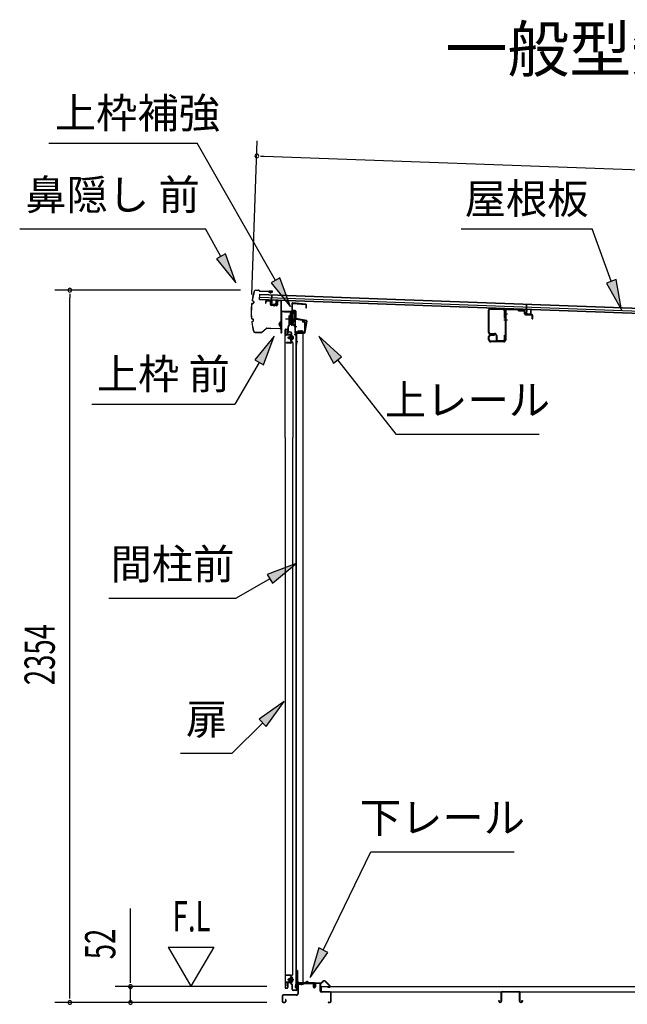
# Model space of a CAD drawing. Extents: x 543 to 20478, y 167 to 14052.
# Drawn here: x 10447 to 12455, y 2709 to 5964 of the extents above; entities that cross this region are included whole.
import ezdxf
from ezdxf.enums import TextEntityAlignment as Align

# ---------------------------------------------------------------- set-up
doc = ezdxf.new("R2010")
doc.units = 0
doc.header["$LTSCALE"] = 50
doc.header["$MEASUREMENT"] = 0
doc.linetypes.add('1PL-M', pattern=[15, 12, -1, 1, -1])
for name, color, linetype in [('HIKIDASHI', 6, 'CONTINUOUS'), ('M1', 4, 'CONTINUOUS'), ('SUNPOU', 4, 'CONTINUOUS'), ('もや', 2, 'CONTINUOUS'), ('ボルト', 1, 'CONTINUOUS'), ('上レール', 3, 'CONTINUOUS'), ('上枠前', 2, 'CONTINUOUS'), ('上枠補強', 2, 'CONTINUOUS'), ('下レール', 2, 'CONTINUOUS'), ('下枠前', 2, 'CONTINUOUS'), ('屋根35', 3, 'CONTINUOUS'), ('屋根桟', 5, 'CONTINUOUS'), ('床押さえ', 1, 'CONTINUOUS'), ('床板', 7, 'CONTINUOUS'), ('床補強', 3, 'CONTINUOUS'), ('扉後', 3, 'CONTINUOUS'), ('扉戸車プレート', 6, 'CONTINUOUS'), ('扉戸車補強', 2, 'CONTINUOUS'), ('扉支持材', 4, 'CONTINUOUS'), ('間柱', 4, 'CONTINUOUS'), ('間柱取付金具', 3, 'CONTINUOUS'), ('鼻隠し前', 2, 'CONTINUOUS')]:
    doc.layers.add(name, color=color, linetype=linetype)
doc.styles.add('00', font='ROMANS', dxfattribs={"width": 0.666667, "bigfont": 'BIGFONT'})
doc.styles.add('01', font='ROMANS', dxfattribs={"height": 3, "bigfont": 'BIGFONT'})

msp = doc.modelspace()

# ---------------------------------------------------------------- linework, layer by layer
at = {"layer": 'HIKIDASHI'}
for p, q in [((10543.3, 5555), (11034.2, 5555)), ((11292.2, 5101.6), (11034.2, 5555)), ((10447.4, 5271.9), (11060.7, 5271.9)), ((11112.4, 5181.1), (11060.7, 5271.9)), ((11905.5, 5271.9), (12338.8, 5271.9)), ((12401.8, 5098.9), (12338.8, 5271.9)), ((11126.9, 5189.3), (11097.9, 5172.9)), ((11161.9, 5094.2), (11126.9, 5189.3)), ((11097.9, 5172.9), (11161.9, 5094.2)), ((11306.7, 5109.9), (11277.7, 5093.4)), ((11341.7, 5014.7), (11306.7, 5109.9)), ((11277.7, 5093.4), (11341.7, 5014.7)), ((12417.5, 5104.6), (12386.1, 5093.2)), ((12386.1, 5093.2), (12436, 5005)), ((12436, 5005), (12417.5, 5104.6)), ((11288.4, 4917.4), (11224, 4839.1)), ((11252.9, 4822.5), (11288.4, 4917.4)), ((11510.4, 4849.1), (11435.4, 4917.4)), ((11435.4, 4917.4), (11484.2, 4828.5)), ((11238.4, 4830.8), (11158.5, 4692.4)), ((11224, 4839.1), (11252.9, 4822.5)), ((11484.2, 4828.5), (11510.4, 4849.1)), ((11497.3, 4838.8), (11690.1, 4593.9)), ((10685.2, 4692.4), (11158.5, 4692.4)), ((11690.1, 4593.9), (12163.4, 4593.9)), ((11360.5, 4165.7), (11265.5, 4130.1)), ((11282.2, 4101.3), (11360.5, 4165.7)), ((11273.9, 4115.7), (11162.1, 4051.2)), ((11265.5, 4130.1), (11282.2, 4101.3)), ((10742.1, 4051.2), (11162.1, 4051.2)), ((11321, 3710.3), (11238.5, 3651.3)), ((11262, 3627.8), (11321, 3710.3)), ((11238.5, 3651.3), (11262, 3627.8)), ((11250.3, 3639.6), (11149.4, 3538.7)), ((10978.3, 3538.7), (11149.4, 3538.7)), ((11450.3, 2888), (11607.3, 3213.1)), ((11607.3, 3213.1), (12080.7, 3213.1)), ((11435.3, 2895.3), (11406.8, 2798)), ((11406.8, 2798), (11465.3, 2880.8)), ((11465.3, 2880.8), (11435.3, 2895.3))]:
    msp.add_line(p, q, dxfattribs=at)
for points in [[(11097.9, 5172.9), (11126.9, 5189.3), (11161.9, 5094.2)], [(11277.7, 5093.4), (11306.7, 5109.9), (11341.7, 5014.7)], [(12386.1, 5093.2), (12417.5, 5104.6), (12436, 5005)], [(11252.9, 4822.5), (11224, 4839.1), (11288.4, 4917.4)], [(11510.4, 4849.1), (11484.2, 4828.5), (11435.4, 4917.4)], [(11282.2, 4101.3), (11265.5, 4130.1), (11360.5, 4165.7)], [(11262, 3627.8), (11238.5, 3651.3), (11321, 3710.3)], [(11435.3, 2895.3), (11465.3, 2880.8), (11406.8, 2798)]]:
    msp.add_solid(points, dxfattribs=at)
at = {"layer": 'SUNPOU'}
for p, q in [((11214, 5055.3), (11232.5, 5563.2)), ((11243.2, 5512.8), (11255.6, 5512.3)), ((11255.6, 5512.3), (14311, 5401)), ((11177.2, 5069.5), (10563.3, 5069.5)), ((10613.3, 5057), (10613.3, 5044.5)), ((10613.3, 2740.3), (10613.3, 5044.5)), ((10813.3, 2792.5), (10813.3, 3025.5)), ((10938.3, 2898.4), (11013.3, 2768.5)), ((10938.3, 2898.4), (11088.3, 2898.4)), ((11088.3, 2898.4), (11013.3, 2768.5)), ((11264.3, 2767.5), (10763.3, 2767.5)), ((10813.3, 2780), (10813.3, 2792.5)), ((10813.3, 2715.3), (10813.3, 2767.5)), ((10613.3, 2727.8), (10613.3, 2740.3)), ((11264.3, 2715.3), (10563.3, 2715.3)), ((11264.3, 2715.3), (10763.3, 2715.3))]:
    msp.add_line(p, q, dxfattribs=at)
for centre, start, end in [((11230.7, 5513.2), 357.9134, 177.9134), ((11230.7, 5513.2), 177.9134, 357.9134), ((10613.3, 5069.5), 90, 270), ((10613.3, 5069.5), 270, 90), ((10813.3, 2767.5), 90, 270), ((10813.3, 2767.5), 270, 90), ((10613.3, 2715.3), 90, 270), ((10613.3, 2715.3), 270, 90), ((10813.3, 2715.3), 90, 270), ((10813.3, 2715.3), 270, 90)]:
    msp.add_arc(centre, 6.25, start, end, dxfattribs=at)
at = {"layer": 'もや'}
for p, q in [((11995.5, 5001.8), (11995.5, 4931)), ((11997.8, 5001.8), (11997.8, 4931)), ((12003, 5006.8), (12044.4, 5005.3)), ((12003.1, 5009.1), (12044.5, 5007.6)), ((12049.2, 4977.4), (12049.2, 5000.3)), ((12051.5, 5001), (12051.5, 4905.6)), ((12051.5, 4977.4), (12051.5, 5000.3)), ((12053.8, 5001), (12053.8, 4905.6)), ((12059, 5006), (12091.7, 5004.8)), ((12059.1, 5008.3), (12091.7, 5007.1)), ((12094.1, 5002.7), (12092.3, 5004.5)), ((12095.8, 5004.4), (12094, 5006.2)), ((12096.3, 5001.8), (12114.3, 5001.1)), ((12096.4, 5004.1), (12114.4, 5003.4)), ((12115.2, 4991.2), (12115.2, 5000.1)), ((12117.5, 4991.2), (12117.5, 5000.1)), ((12118.4, 4987.9), (12139.3, 4987.1)), ((12118.5, 4990.2), (12139.4, 4989.4)), ((12140.2, 4974.3), (12140.2, 4986.1)), ((12142.5, 4974.3), (12142.5, 4986.1)), ((12049.2, 4977.4), (12051.5, 4977.4)), ((12140.2, 4974.3), (12142.5, 4974.3)), ((11996.5, 4905.6), (11996.5, 4916)), ((11998.8, 4905.6), (11998.8, 4916)), ((12002.1, 4926.7), (12016.5, 4926.7)), ((12002.1, 4924.4), (12016.5, 4924.4)), ((12003.8, 4923.3), (12016.5, 4923.3)), ((12003.8, 4921), (12016.5, 4921)), ((12016.5, 4921), (12016.5, 4923.3)), ((12021.5, 4919.4), (12021.5, 4907.5)), ((12023.8, 4919.4), (12023.8, 4907.5)), ((12049.2, 4907.5), (12049.2, 4920.9)), ((12049.2, 4920.9), (12051.5, 4920.9)), ((12051.5, 4907.5), (12051.5, 4920.9)), ((12046.5, 4900.6), (12003.8, 4900.6)), ((12046.5, 4898.3), (12003.8, 4898.3)), ((12028.1, 4903.2), (12044.9, 4903.2)), ((12028.1, 4900.9), (12044.9, 4900.9))]:
    msp.add_line(p, q, dxfattribs=at)
at = {"layer": 'もや', "color": 6}
for p, q in [((12046.5, 4991.3), (12058.8, 4991.3)), ((12046.5, 4971.3), (12058.8, 4971.3))]:
    msp.add_line(p, q, dxfattribs=at)
at = {"layer": 'もや'}
for centre, radius, start, end in [((12002.8, 5001.8), 7.3, 87.9, 180), ((12002.8, 5001.8), 5, 87.9, 180), ((12044.2, 5000.3), 5, 0, 87.9), ((12044.2, 5000.3), 7.3, 0, 87.9), ((12058.8, 5001), 7.3, 87.9, 180), ((12058.8, 5001), 5, 87.9, 180), ((12091.6, 5003.8), 3.3, 45, 87.9), ((12091.6, 5003.8), 1, 45, 87.9), ((12096.5, 5005.1), 3.3, 225, 267.9), ((12096.5, 5005.1), 1, 225, 267.9), ((12114.2, 5000.1), 1, 0, 87.9), ((12114.2, 5000.1), 3.3, 0, 87.9), ((12118.5, 4991.2), 3.3, 180, 267.9), ((12118.5, 4991.2), 1, 180, 267.9), ((12139.2, 4986.1), 1, 0, 87.9), ((12139.2, 4986.1), 3.3, 0, 87.9), ((12002.1, 4931), 6.6, 180, 270), ((12003.8, 4916), 7.3, 90, 180), ((12002.1, 4931), 4.3, 180, 270), ((12003.8, 4916), 5, 90, 180), ((12016.5, 4919.4), 7.3, 0, 90), ((12016.5, 4919.4), 5, 0, 90), ((12003.8, 4905.6), 7.3, 180, 270), ((12003.8, 4905.6), 5, 180, 270), ((12028.1, 4907.5), 6.6, 180, 270), ((12028.1, 4907.5), 4.3, 180, 270), ((12044.9, 4907.5), 4.3, 270, 0), ((12044.9, 4907.5), 6.6, 270, 0), ((12046.5, 4905.6), 5, 270, 0), ((12046.5, 4905.6), 7.3, 270, 0)]:
    msp.add_arc(centre, radius, start, end, dxfattribs=at)
at = {"layer": 'ボルト'}
for p, q in [((11336, 4915), (11336.6, 4915.6)), ((11336, 4910.2), (11336, 4915)), ((11336.6, 4915.6), (11339.4, 4915.6)), ((11336.6, 4909.6), (11336.6, 4915.6)), ((11346.5, 4915.5), (11348.9, 4915.5)), ((11346.6, 4918.9), (11346.6, 4906.4)), ((11346.6, 4918.4), (11348.9, 4918.4)), ((11348.9, 4918.4), (11349.8, 4918.4)), ((11348.9, 4915.5), (11349.8, 4915.5)), ((11350.6, 4916.9), (11350.6, 4908.3)), ((11336.6, 4909.6), (11336, 4910.2)), ((11339.4, 4909.6), (11336.6, 4909.6)), ((11346.5, 4909.8), (11348.9, 4909.8)), ((11348.9, 4906.9), (11346.6, 4906.9)), ((11348.9, 4909.8), (11349.8, 4909.8)), ((11349.8, 4906.9), (11348.9, 4906.9)), ((11336.6, 2793.6), (11336, 2793)), ((11336, 2793), (11336, 2788.2)), ((11336, 2788.2), (11336.6, 2787.6)), ((11339.4, 2793.6), (11336.6, 2793.6)), ((11336.6, 2793.6), (11336.6, 2787.6)), ((11336.6, 2787.6), (11339.4, 2787.6)), ((11346.1, 2793.5), (11348.5, 2793.5)), ((11346.1, 2787.8), (11348.5, 2787.8)), ((11346.2, 2784.9), (11346.2, 2796.4)), ((11346.2, 2784.9), (11346.2, 2796.4)), ((11348.5, 2796.4), (11346.2, 2796.4)), ((11346.2, 2784.9), (11348.5, 2784.9)), ((11349.4, 2796.4), (11348.5, 2796.4)), ((11348.5, 2793.5), (11349.4, 2793.5)), ((11348.5, 2787.8), (11349.4, 2787.8)), ((11348.5, 2784.9), (11349.4, 2784.9)), ((11350.2, 2786.3), (11350.2, 2794.9))]:
    msp.add_line(p, q, dxfattribs=at)
at = {"layer": 'ボルト', "color": 6}
for p, q in [((11336, 4915), (11339.4, 4915)), ((11336, 4910.2), (11339.4, 4910.2)), ((11336, 2793), (11339.4, 2793)), ((11336, 2788.2), (11339.4, 2788.2))]:
    msp.add_line(p, q, dxfattribs=at)
at = {"layer": 'ボルト', "color": 6, "linetype": '1PL-M'}
for p, q in [((11331.9, 4912.6), (11353.2, 4912.6)), ((11331.9, 2790.6), (11353.2, 2790.6))]:
    msp.add_line(p, q, dxfattribs=at)
at = {"layer": 'ボルト'}
for centre, radius, start, end in [((11348.8, 4916.9), 1.73, 359.9934, 56.3802), ((11348.8, 4916.9), 1.73, 303.6331, 359.9934), ((11344.8, 4912.6), 5.75, 330, 30), ((11348.8, 4908.3), 1.73, 0.0066, 56.3669), ((11348.8, 4908.3), 1.73, 303.6198, 0.0066), ((11348.4, 2794.9), 1.73, 359.9934, 56.3802), ((11348.4, 2794.9), 1.73, 303.6331, 359.9934), ((11344.4, 2790.6), 5.75, 330, 30), ((11348.4, 2786.3), 1.73, 0.0066, 56.3669), ((11348.4, 2786.3), 1.73, 303.6198, 0.0066)]:
    msp.add_arc(centre, radius, start, end, dxfattribs=at)
at = {"layer": '上レール'}
for p, q in [((11322.7, 4999.3), (11323.9, 4999.3)), ((11322.7, 4999.3), (11322.7, 4997.4)), ((11322.7, 4997.4), (11342.3, 4997.4)), ((11323.9, 4999.3), (11323.9, 4998.6)), ((11323.9, 4998.6), (11343.5, 4998.6)), ((11342.3, 4997.4), (11342.3, 4993.6)), ((11342.3, 4993.6), (11354.1, 4993.6)), ((11343.5, 4998.6), (11343.5, 4994.8)), ((11343.5, 4994.8), (11354.1, 4994.8)), ((11351.7, 4998.6), (11351.7, 4997.4)), ((11351.7, 4998.6), (11355.3, 4998.6)), ((11351.7, 4997.4), (11354.1, 4997.4)), ((11354.1, 4997.4), (11354.1, 4994.8)), ((11354.1, 4993.6), (11354.1, 4974.4)), ((11355.3, 4995.1), (11355.3, 4998.6)), ((11355.3, 4995.1), (11357.7, 4995.1)), ((11355.3, 4994.1), (11357.7, 4994.1)), ((11355.3, 4994.1), (11355.3, 4974.2)), ((11357.7, 4994.1), (11357.7, 4995.1)), ((11343.4, 4959), (11343.4, 4959)), ((11343.7, 4958.6), (11344.2, 4958.6)), ((11344.2, 4955.1), (11344.2, 4958.6)), ((11344.2, 4955.1), (11344.2, 4958.6)), ((11344.2, 4955.1), (11354.7, 4955.1)), ((11345.4, 4958.6), (11345.9, 4958.6)), ((11345.4, 4956.3), (11345.4, 4958.6)), ((11345.4, 4956.3), (11349.3, 4956.3)), ((11346.3, 4959), (11346.3, 4959)), ((11349.3, 4956.3), (11354.1, 4974.4)), ((11350.5, 4956.1), (11355.3, 4974.2)), ((11350.5, 4956.1), (11355.1, 4956.1)), ((11350.5, 4956.1), (11355.7, 4956.1)), ((11354.7, 4951.1), (11354.7, 4955.1)), ((11357.7, 4951.1), (11354.7, 4951.1)), ((11355.7, 4956.1), (11355.7, 4952.1)), ((11355.7, 4952.1), (11357.7, 4952.1)), ((11357.7, 4952.1), (11357.7, 4951.1))]:
    msp.add_line(p, q, dxfattribs=at)
for centre, radius, start, end in [((11344.8, 4958.6), 1.5, 16.8836, 163.1164), ((11343.7, 4959), 0.34, 163.1164, 180), ((11343.7, 4959), 0.34, 180, 270), ((11345.9, 4959), 0.34, 270, 0), ((11345.9, 4959), 0.34, 0, 16.8836)]:
    msp.add_arc(centre, radius, start, end, dxfattribs=at)
at = {"layer": '上枠前'}
for p, q in [((11259.7, 5031), (11259.7, 5026.1)), ((11259.7, 5026.1), (11260.7, 5026.1)), ((11260.7, 5031), (11260.7, 5026.1)), ((11273.9, 5033.3), (11262.9, 5034)), ((11273.9, 5032.3), (11262.9, 5033)), ((11275.7, 5022), (11275.7, 5030.3)), ((11276.7, 5022), (11276.7, 5030.3)), ((11295.6, 5018.9), (11278.6, 5020)), ((11295.6, 5017.9), (11278.6, 5019)), ((11297.7, 5033.8), (11297.7, 5021.2)), ((11297.7, 5033.6), (11297.7, 5020.9)), ((11298.7, 5033.8), (11298.7, 5021.2)), ((11298.7, 5033.6), (11298.7, 5020.9)), ((11300.9, 5036.6), (11309.9, 5036.1)), ((11300.9, 5035.6), (11309.9, 5035.1)), ((11311.7, 4936.7), (11311.7, 5033.2)), ((11311.7, 4936.7), (11311.7, 5033.1)), ((11312.7, 4930.3), (11312.7, 5033.2)), ((11312.7, 4930.3), (11312.7, 5033.1)), ((11313.7, 4930.3), (11313.7, 4997.3)), ((11316.7, 5000.3), (11355.7, 5000.3)), ((11316.7, 4999.3), (11355.7, 4999.3)), ((11357.7, 4929.7), (11357.7, 4997.3)), ((11358.7, 4923.3), (11358.7, 4997.3)), ((11381.2, 4966.3), (11387.7, 4966.3)), ((11381.2, 4965.3), (11387.7, 4965.3)), ((11389.7, 4935.3), (11389.7, 4963.3)), ((11390.7, 4934.5), (11390.7, 4963.3)), ((11311.6, 4936), (11309.9, 4931)), ((11312.6, 4935.7), (11310.8, 4930.7)), ((11357.6, 4929), (11355.9, 4924)), ((11358.6, 4928.7), (11356.8, 4923.7)), ((11359.7, 4923.3), (11359.7, 4929.3)), ((11361.7, 4932.3), (11386.7, 4932.3)), ((11361.7, 4931.3), (11386.7, 4931.3))]:
    msp.add_line(p, q, dxfattribs=at)
at = {"layer": '上枠前', "color": 6}
msp.add_line((11362.5, 4948.8), (11354.5, 4948.8), dxfattribs=at)
at = {"layer": '上枠前'}
for centre, radius, start, end in [((11262.7, 5031), 3, 86.5, 180), ((11262.7, 5031), 2, 86.5, 180), ((11273.7, 5030.3), 3, 0, 86.5), ((11273.7, 5030.3), 2, 0, 86.5), ((11278.7, 5022), 3, 180, 266.5), ((11278.7, 5022), 2, 180, 266.5), ((11295.7, 5020.9), 2, 266.5, 0), ((11295.7, 5020.9), 3, 266.5, 0), ((11300.7, 5033.6), 3, 86.5, 180), ((11300.7, 5033.6), 2, 86.5, 180), ((11309.7, 5033.1), 3, 0, 86.5), ((11309.7, 5033.1), 2, 0, 86.5), ((11315.7, 4997.3), 3, 90, 180), ((11315.7, 4997.3), 2, 90, 180), ((11355.7, 4997.3), 3, 0, 90), ((11355.7, 4997.3), 2, 0, 90), ((11381.2, 4965.8), 0.5, 90, 270), ((11387.7, 4963.3), 3, 0, 90), ((11387.7, 4963.3), 2, 0, 90), ((11311.7, 4930.3), 2, 160.5288, 0), ((11311.7, 4930.3), 1, 160.5288, 0), ((11309.7, 4936.7), 2, 340.5288, 0), ((11309.7, 4936.7), 3, 340.5288, 0), ((11357.7, 4923.3), 2, 160.5288, 0), ((11357.7, 4923.3), 1, 160.5288, 0), ((11355.7, 4929.7), 2, 340.5288, 0), ((11355.7, 4929.7), 3, 340.5288, 0), ((11361.7, 4929.3), 3, 90, 180), ((11361.7, 4929.3), 2, 90, 180), ((11386.7, 4935.3), 3, 270, 0), ((11386.7, 4935.3), 4, 270, 0)]:
    msp.add_arc(centre, radius, start, end, dxfattribs=at)
at = {"layer": '上枠補強', "flags": 128}
msp.add_lwpolyline([(11387.9, 4929.4), (11360.1, 4929.4), (11360.1, 4927.8), (11387.9, 4927.8, 0.36397), (11390.4, 4930), (11396.9, 4966.6, 0.414214), (11394.8, 4969.6), (11361.2, 4975.5, -0.36397), (11360.3, 4976.5), (11360.3, 4999.3, 0.414214), (11357.7, 5001.9), (11349.3, 5001.9, -0.414214), (11348.3, 5002.9), (11348.3, 5025, -0.442617), (11349.4, 5026), (11392.2, 5021.8, -0.386369), (11393.1, 5020.9), (11393.1, 5011.7), (11394.7, 5011.7), (11394.7, 5020.9, 0.386369), (11392.4, 5023.4), (11349.6, 5027.6, 0.442617), (11346.7, 5025), (11346.7, 5002.9, 0.414214), (11349.3, 5000.3), (11357.7, 5000.3, -0.414214), (11358.7, 4999.3), (11358.7, 4976.5, 0.36397), (11360.9, 4974), (11394.5, 4968, -0.414214), (11395.3, 4966.9), (11388.9, 4930.3, -0.36397)], format="xyb", close=True, dxfattribs=at)
at = {"layer": '下レール'}
for p, q in [((11358.5, 2765.1), (11360, 2777.3)), ((11359.3, 2765), (11360.8, 2777.2)), ((11360.7, 2776.8), (11360.7, 2764.9)), ((11361.5, 2776.8), (11361.5, 2764.9)), ((11391.4, 2780.4), (11363.5, 2780.4)), ((11420, 2779.6), (11363.5, 2779.6)), ((11415, 2778.8), (11363.5, 2778.8)), ((11395, 2783.6), (11392.1, 2780.7)), ((11395.6, 2783.1), (11392.7, 2780.2)), ((11401, 2780.2), (11397.9, 2783.2)), ((11401.5, 2780.7), (11398.5, 2783.8)), ((11420, 2780.4), (11402.2, 2780.4)), ((11415, 2778.8), (11415, 2779.6)), ((11415.2, 2778.8), (11416.3, 2778.8)), ((11421, 2773.6), (11421, 2778.6)), ((11421.4, 2772.7), (11422.4, 2771.7)), ((11421.8, 2773.6), (11421.8, 2778.6)), ((11422, 2773.3), (11423, 2772.3)), ((11422.5, 2771.4), (11422.5, 2767.4)), ((11423.3, 2767.4), (11422.5, 2767.4)), ((11423.3, 2771.4), (11423.3, 2767.4))]:
    msp.add_line(p, q, dxfattribs=at)
for centre, radius, start, end in [((11363.5, 2776.8), 3.6, 90, 173.3576), ((11363.5, 2776.8), 2.8, 90, 180), ((11363.5, 2776.8), 2, 90, 180), ((11391.4, 2781.4), 1, 270, 315), ((11391.4, 2781.4), 1.8, 270, 315), ((11396.8, 2782), 2.4, 43.9009, 138.0881), ((11396.8, 2782), 1.6, 43.6539, 138.7823), ((11402.2, 2781.4), 1.8, 225, 270), ((11402.2, 2781.4), 1, 225, 270), ((11420, 2778.6), 1.8, 0, 90), ((11420, 2778.6), 1, 0, 90), ((11422.3, 2773.6), 1.3, 180, 225), ((11422.3, 2773.6), 0.5, 180, 225), ((11422, 2771.4), 0.5, 0, 45), ((11422, 2771.4), 1.3, 0, 45), ((11360, 2764.9), 1.5, 173.3576, 270), ((11360, 2764.9), 0.7, 173.3576, 270), ((11360, 2764.9), 1.5, 270, 0), ((11360, 2764.9), 0.7, 270, 0)]:
    msp.add_arc(centre, radius, start, end, dxfattribs=at)
at = {"layer": '下枠前'}
for p, q in [((11366.3, 2775.6), (11366.3, 2745.3)), ((11367.5, 2775.6), (11367.5, 2745.3)), ((11369.5, 2778.8), (11415, 2778.8)), ((11369.5, 2777.6), (11416.1, 2777.6)), ((11415, 2778.8), (11416.1, 2778.8)), ((11417.1, 2776.6), (11417.1, 2766.8)), ((11418.3, 2776.6), (11418.3, 2766.8)), ((11423.3, 2777.1), (11423.3, 2768.8)), ((11423.3, 2771.9), (11423.3, 2766.8)), ((11424.5, 2777.1), (11424.5, 2766.8)), ((11439.6, 2779.3), (11425.5, 2779.3)), ((11437.8, 2778.1), (11425.5, 2778.1)), ((11439.6, 2778.1), (11427, 2778.1)), ((11440.6, 2752.3), (11440.6, 2777.1)), ((11441.8, 2752.3), (11441.8, 2777.1)), ((11314.3, 2737.1), (11314.3, 2718.5)), ((11315.5, 2737.1), (11315.5, 2718.5)), ((11361.3, 2740.3), (11317.5, 2740.3)), ((11361.3, 2739.1), (11317.5, 2739.1)), ((11359.7, 2740.3), (11351, 2740.3)), ((11473.6, 2750.3), (11443.8, 2750.3)), ((11473.6, 2749.1), (11443.8, 2749.1)), ((11475.6, 2718.5), (11475.6, 2747.1)), ((11476.8, 2718.5), (11476.8, 2747.1)), ((11476.8, 2718.5), (11476.8, 2747.1)), ((11317.5, 2716.5), (11323.1, 2716.5)), ((11317.5, 2716.5), (11323.1, 2716.5)), ((11317.5, 2715.3), (11323.1, 2715.3)), ((11317.5, 2715.3), (11323.1, 2715.3)), ((11325.1, 2724.2), (11325.1, 2718.5)), ((11326.3, 2724.2), (11326.3, 2718.5)), ((11467.4, 2716.5), (11473.6, 2716.5)), ((11467.4, 2715.3), (11473.6, 2715.3))]:
    msp.add_line(p, q, dxfattribs=at)
for centre, radius, start, end in [((11369.5, 2775.6), 3.2, 90.0008, 180), ((11369.5, 2775.6), 2, 90, 180), ((11416.1, 2776.6), 2.2, 0, 90), ((11416.1, 2776.6), 1, 0, 90), ((11420.8, 2766.8), 3.7, 180, 270), ((11420.8, 2766.8), 2.5, 180, 270), ((11420.8, 2766.8), 2.5, 270, 0), ((11420.8, 2766.8), 3.7, 270, 0), ((11425.5, 2777.1), 2.2, 90, 180), ((11425.5, 2777.1), 1, 90, 180), ((11439.6, 2777.1), 2.2, 0, 90), ((11439.6, 2777.1), 1, 0, 90), ((11317.5, 2737.1), 3.2, 90, 180), ((11317.5, 2737.1), 2, 90, 180), ((11361.3, 2745.3), 5, 270, 0), ((11361.3, 2745.3), 6.2, 270, 0), ((11443.8, 2752.3), 3.2, 180, 270), ((11443.8, 2752.3), 2, 180, 270), ((11473.6, 2747.1), 3.2, 0, 90), ((11473.6, 2747.1), 2, 0, 90), ((11317.5, 2718.5), 3.2, 180, 270), ((11317.5, 2718.5), 3.2, 180, 270), ((11317.5, 2718.5), 2, 180, 270), ((11317.5, 2718.5), 2, 180, 270), ((11323.1, 2718.5), 3.2, 270, 0), ((11323.1, 2718.5), 2, 270, 0), ((11325.7, 2724.2), 0.6, 90, 180), ((11325.7, 2724.2), 0.6, 0, 90), ((11467.4, 2715.9), 0.6, 90, 180), ((11467.4, 2715.9), 0.6, 180, 270), ((11473.6, 2718.5), 2, 270, 0), ((11473.6, 2718.5), 3.2, 270, 0)]:
    msp.add_arc(centre, radius, start, end, dxfattribs=at)
at = {"layer": '屋根35'}
for p, q in [((11239.7, 5038.4), (11240.3, 5056.4)), ((11239.7, 5038.4), (11240.3, 5056.4)), ((11240, 5046.4), (14261, 4936.3)), ((11240.3, 5056.4), (14286.3, 4945.4)), ((11240.3, 5054.9), (14261.3, 4944.8)), ((11239.7, 5039.9), (14260.7, 4929.8)), ((11239.7, 5038.4), (14285.7, 4927.4))]:
    msp.add_line(p, q, dxfattribs=at)
at = {"layer": '屋根桟', "color": 2}
for p, q in [((11279.7, 5036.7), (11280.3, 5053.4)), ((11280.3, 5053.4), (11281.3, 5053.4)), ((11280.6, 5034.9), (11281.3, 5053.4)), ((11259.6, 5036.7), (11259.7, 5037.7)), ((11259.6, 5036.7), (11278.6, 5036)), ((11259.7, 5037.7), (11278.7, 5037)), ((11262.6, 5036.6), (11264.3, 5035.4)), ((11263.2, 5037.5), (11264.9, 5036.2)), ((11267, 5034.5), (11271, 5034.3)), ((11267.1, 5035.5), (11271, 5035.3)), ((11275.1, 5037), (11273.3, 5035.9)), ((11275.6, 5036.2), (11273.8, 5035.1)), ((11279.6, 5034.9), (11279.1, 5021.9)), ((11280.6, 5034.9), (11280.1, 5021.9)), ((11281, 5019.9), (11293, 5019.4)), ((11281.1, 5020.9), (11293.1, 5020.4)), ((11283.4, 5020.8), (11283.4, 5022.6)), ((11283.4, 5022.6), (11290.8, 5022.3)), ((11284.6, 5020.7), (11284.6, 5022.5)), ((11287.2, 5025.4), (11286.9, 5015.9)), ((11289.6, 5020.6), (11289.6, 5022.4)), ((11290.8, 5020.5), (11290.8, 5022.3)), ((11294.1, 5021.4), (11294.6, 5034.4)), ((11294.6, 5034.4), (11295.6, 5034.4)), ((11295.1, 5021.4), (11295.6, 5034.4)), ((12121.6, 5006), (12122.2, 5022.7)), ((12122.2, 5022.7), (12123.2, 5022.7)), ((12122.5, 5004.2), (12123.2, 5022.7)), ((12101.6, 5007), (12120.6, 5006.3)), ((12101.6, 5006), (12101.6, 5007)), ((12101.6, 5006), (12120.6, 5005.3)), ((12104.5, 5006), (12106.2, 5004.7)), ((12105.1, 5006.8), (12106.8, 5005.6)), ((12109, 5004.8), (12113, 5004.7)), ((12109, 5003.8), (12112.9, 5003.7)), ((12117, 5006.3), (12115.2, 5005.3)), ((12117.5, 5005.5), (12115.7, 5004.4)), ((12121.5, 5004.3), (12121.1, 4991.3)), ((12122.5, 5004.2), (12122.1, 4991.2)), ((12123, 4990.2), (12135, 4989.8)), ((12123, 4989.2), (12135, 4988.8)), ((12125.3, 4990.1), (12125.4, 4991.9)), ((12125.4, 4991.9), (12132.8, 4991.6)), ((12126.5, 4990.1), (12126.6, 4991.9)), ((12131.5, 4989.9), (12131.6, 4991.7)), ((12132.7, 4989.8), (12132.8, 4991.6)), ((12136, 4990.7), (12136.5, 5003.7)), ((12136.5, 5003.7), (12137.5, 5003.7)), ((12137, 4990.7), (12137.5, 5003.7))]:
    msp.add_line(p, q, dxfattribs=at)
for centre, radius, start, end in [((11267.2, 5039.5), 5, 234.2233, 267.9134), ((11267.2, 5039.5), 4, 234.2233, 267.9134), ((11271.2, 5039.3), 4, 267.9134, 301.6035), ((11271.2, 5039.3), 5, 267.9134, 301.6035), ((11278.6, 5035), 1, 357.9134, 87.9134), ((11278.6, 5035), 2, 357.9134, 87.9134), ((11281.1, 5021.9), 2, 177.9134, 267.9134), ((11281.1, 5021.9), 1, 177.9134, 267.9134), ((11283.6, 5020.8), 1, 267.9134, 357.9134), ((11290.6, 5020.5), 1, 177.9134, 267.9134), ((11293.1, 5021.4), 2, 267.9134, 357.9134), ((11293.1, 5021.4), 1, 267.9134, 357.9134), ((12109.1, 5008.8), 5, 234.2233, 267.9134), ((12109.1, 5008.8), 4, 234.2233, 267.9134), ((12113.1, 5008.7), 5, 267.9134, 301.6035), ((12113.1, 5008.7), 4, 267.9134, 301.6035), ((12120.5, 5004.3), 2, 357.9134, 87.9134), ((12120.5, 5004.3), 1, 357.9134, 87.9134), ((12123.1, 4991.2), 2, 177.9134, 267.9134), ((12123.1, 4991.2), 1, 177.9134, 267.9134), ((12125.5, 4990.1), 1, 267.9134, 357.9134), ((12132.5, 4989.9), 1, 177.9134, 267.9134), ((12135, 4990.8), 2, 267.9134, 357.9134), ((12135, 4990.8), 1, 267.9134, 357.9134)]:
    msp.add_arc(centre, radius, start, end, dxfattribs=at)
at = {"layer": '床押さえ'}
for p, q in [((11421.8, 2774.1), (11421.8, 2777.3)), ((11421.8, 2774.1), (11422.6, 2774.1)), ((11422.4, 2774.1), (11422.6, 2774.1)), ((11422.6, 2774.1), (11422.6, 2777.3)), ((11424.6, 2780.1), (11443, 2780.1)), ((11424.6, 2779.3), (11443, 2779.3)), ((11444.4, 2780.7), (11449.1, 2785.4)), ((11445, 2780.2), (11449.7, 2784.9)), ((11456.8, 2784.9), (11472.3, 2769.3)), ((11457.3, 2785.4), (11472.9, 2769.9)), ((11470.9, 2765.9), (11465.7, 2765.9)), ((11465.7, 2765.9), (11465.7, 2765.1)), ((11470.9, 2765.1), (11465.7, 2765.1))]:
    msp.add_line(p, q, dxfattribs=at)
for centre, radius, start, end in [((11424.6, 2777.3), 2.8, 90, 180), ((11424.6, 2777.3), 2, 90, 180), ((11443, 2782.1), 2, 270, 315), ((11443, 2782.1), 2.8, 270, 315), ((11453.2, 2781.3), 5.8, 45, 135), ((11453.2, 2781.3), 5, 45, 135), ((11470.9, 2767.9), 2.8, 270, 45), ((11470.9, 2767.9), 2, 270, 45)]:
    msp.add_arc(centre, radius, start, end, dxfattribs=at)
at = {"layer": '床板'}
for p, q in [((11443.1, 2767.5), (14179.1, 2767.5)), ((11443.1, 2767.5), (11443.1, 2750.5)), ((11443.1, 2750.5), (14179.1, 2750.5))]:
    msp.add_line(p, q, dxfattribs=at)
at = {"layer": '床補強'}
for p, q in [((12038.3, 2719), (12038.3, 2747.8)), ((12039.5, 2736.5), (12038.3, 2736.5)), ((12039.5, 2747.8), (12039.5, 2719)), ((12042, 2751.5), (12096.6, 2751.5)), ((12096.6, 2750.3), (12042, 2750.3)), ((12099.1, 2719), (12099.1, 2747.8)), ((12100.3, 2736.5), (12099.1, 2736.5)), ((12100.3, 2747.8), (12100.3, 2719)), ((12030.5, 2719), (12030.5, 2721.3)), ((12030.5, 2721.3), (12031.7, 2721.3)), ((12031.7, 2721.3), (12031.7, 2719)), ((12034.2, 2716.5), (12035.8, 2716.5)), ((12035.8, 2715.3), (12034.2, 2715.3)), ((12102.8, 2716.5), (12104.4, 2716.5)), ((12104.4, 2715.3), (12102.8, 2715.3)), ((12106.9, 2719), (12106.9, 2721.3)), ((12106.9, 2721.3), (12108.1, 2721.3)), ((12108.1, 2721.3), (12108.1, 2719))]:
    msp.add_line(p, q, dxfattribs=at)
for centre, radius, start, end in [((12042, 2747.8), 3.7, 90, 180), ((12042, 2747.8), 2.5, 90, 180), ((12096.6, 2747.8), 3.7, 0, 90), ((12096.6, 2747.8), 2.5, 0, 90), ((12034.2, 2719), 3.7, 180, 270), ((12034.2, 2719), 2.5, 180, 270), ((12035.8, 2719), 2.5, 270, 0), ((12035.8, 2719), 3.7, 270, 0), ((12102.8, 2719), 3.7, 180, 270), ((12102.8, 2719), 2.5, 180, 270), ((12104.4, 2719), 2.5, 270, 0), ((12104.4, 2719), 3.7, 270, 0)]:
    msp.add_arc(centre, radius, start, end, dxfattribs=at)
at = {"layer": '扉後'}
for p, q in [((11324, 4582.4), (11324, 4939)), ((11324.6, 4582.4), (11324.6, 4939)), ((11325.6, 4940.6), (11331.4, 4940.6)), ((11325.6, 4940), (11331.4, 4940)), ((11332.4, 4923.6), (11332.4, 4939)), ((11333, 4923.6), (11333, 4939)), ((11343.4, 4922.6), (11334, 4922.6)), ((11343.4, 4922), (11334, 4922)), ((11343.4, 4920.6), (11344, 4920.6)), ((11343.4, 4902), (11343.4, 4920.6)), ((11344, 4902), (11344, 4920.6)), ((11344.4, 4914.6), (11344, 4914.6)), ((11344.4, 4903.2), (11344.4, 4921)), ((11345, 4903.2), (11345, 4921)), ((11349.1, 4895.7), (11343.8, 4900.9)), ((11349.5, 4896.1), (11344.2, 4901.3)), ((11344.4, 4903.2), (11345, 4903.2)), ((11349.4, 4895), (11349.4, 4582.4)), ((11350, 4895), (11350, 4582.4)), ((11324, 4582.4), (11324, 2764.2)), ((11324.6, 4582.4), (11324.6, 2764.2)), ((11349.4, 2808.3), (11349.4, 4582.4)), ((11350, 2808.3), (11350, 4582.4)), ((11343.4, 2801.2), (11343.4, 2782.6)), ((11349.1, 2807.6), (11343.8, 2802.4)), ((11344, 2801.2), (11344, 2782.6)), ((11349.5, 2807.2), (11344.2, 2801.9)), ((11344.4, 2800), (11345, 2800)), ((11344.4, 2800), (11344.4, 2782.2)), ((11345, 2800), (11345, 2782.2)), ((11332.4, 2779.6), (11332.4, 2764.2)), ((11333, 2779.6), (11333, 2764.2)), ((11343.4, 2781.2), (11334, 2781.2)), ((11343.4, 2780.6), (11334, 2780.6)), ((11343.4, 2782.6), (11344, 2782.6)), ((11344.4, 2788.6), (11344, 2788.6)), ((11325.6, 2763.2), (11331.4, 2763.2)), ((11325.6, 2762.6), (11331.4, 2762.6))]:
    msp.add_line(p, q, dxfattribs=at)
for centre, radius, start, end in [((11325.6, 4939), 1.6, 141.3178, 180), ((11325.6, 4939), 1.6, 90, 141.3178), ((11325.6, 4939), 1, 90, 180), ((11331.4, 4939), 1.6, 38.6822, 90), ((11331.4, 4939), 1, 0, 90), ((11334, 4923.6), 1.6, 180, 270), ((11331.4, 4939), 1.6, 0, 38.6822), ((11334, 4923.6), 1, 180, 270), ((11343.4, 4921), 1.6, 0, 90), ((11343.4, 4921), 1, 0, 90), ((11345, 4902), 1.6, 180, 225), ((11344.4, 4903.2), 0.6, 228.1897, 0), ((11345, 4902), 1, 180, 225), ((11348.4, 4895), 1, 0, 45), ((11348.4, 4895), 1.6, 0, 45), ((11345, 2801.2), 1.6, 135, 180), ((11345, 2801.2), 1, 135, 180), ((11344.4, 2800), 0.6, 360, 131.8103), ((11348.4, 2808.3), 1, 315, 0), ((11348.4, 2808.3), 1.6, 315, 0), ((11334, 2779.6), 1.6, 90, 180), ((11334, 2779.6), 1, 90, 180), ((11343.4, 2782.2), 1, 270, 0), ((11343.4, 2782.2), 1.6, 270, 0), ((11325.6, 2764.2), 1.6, 180, 218.6822), ((11325.6, 2764.2), 1.6, 218.6822, 270), ((11325.6, 2764.2), 1, 180, 270), ((11331.4, 2764.2), 1, 270, 0), ((11331.4, 2764.2), 1.6, 270, 321.3178), ((11331.4, 2764.2), 1.6, 321.3178, 0)]:
    msp.add_arc(centre, radius, start, end, dxfattribs=at)
at = {"layer": '扉戸車プレート'}
for p, q in [((11337.5, 4956.8), (11337.5, 4985.1)), ((11337.5, 4985.1), (11339.1, 4985.1)), ((11340.9, 4986.1), (11339.1, 4985.9)), ((11339.1, 4956.8), (11339.1, 4985.9)), ((11341.4, 4993.1), (11340.9, 4992.6)), ((11340.9, 4992.6), (11340.9, 4957.6)), ((11342.9, 4993.1), (11341.4, 4993.1)), ((11341.4, 4993.1), (11341.4, 4957.1)), ((11342.9, 4993.1), (11342.9, 4957.1)), ((11344.9, 4999.3), (11344.9, 4952.1)), ((11348.4, 4993.1), (11346.9, 4993.1)), ((11346.9, 4993.1), (11346.9, 4957.1)), ((11348.9, 4992.6), (11348.4, 4993.1)), ((11348.4, 4993.1), (11348.4, 4957.1)), ((11348.9, 4992.6), (11348.9, 4957.6)), ((11325.5, 4975.1), (11359.5, 4975.1)), ((11334.2, 4948.1), (11337.3, 4956.1)), ((11335.7, 4947.5), (11338.8, 4955.5)), ((11339.1, 4964.4), (11340.9, 4964.1)), ((11341.4, 4957.1), (11340.9, 4957.6)), ((11341.4, 4957.1), (11342.9, 4957.1)), ((11346.9, 4957.1), (11348.4, 4957.1)), ((11348.4, 4957.1), (11348.9, 4957.6)), ((11334, 4934.2), (11334, 4946.8)), ((11335.6, 4934.2), (11335.6, 4946.8)), ((11335.6, 4934.2), (11335.6, 4946.8)), ((11343.5, 4929.3), (11336.6, 4930.7)), ((11343.9, 4930.8), (11337, 4932.2)), ((11345, 4898.2), (11345, 4927.4)), ((11346.6, 4898.2), (11346.6, 4927.4)), ((11343, 4896.2), (11328.6, 4896.2)), ((11328.6, 4894.6), (11328.6, 4896.2)), ((11343, 4894.6), (11328.6, 4894.6))]:
    msp.add_line(p, q, dxfattribs=at)
for centre, radius, start, end in [((11344.9, 4992.1), 2, 180, 0), ((11337.6, 4946.8), 3.6, 158.7495, 180), ((11337.6, 4946.8), 2, 158.7495, 180), ((11335.5, 4956.8), 2, 338.7495, 0), ((11335.5, 4956.8), 3.6, 338.7495, 0), ((11344.9, 4958.1), 2, 0, 180), ((11337.6, 4934.2), 3.6, 180, 255.1065), ((11337.6, 4934.2), 2, 180, 255.1065), ((11343, 4927.4), 2, 0, 75.1065), ((11343, 4927.4), 3.6, 0, 75.1065), ((11343, 4898.2), 2, 270, 0), ((11343, 4898.2), 3.6, 270, 0)]:
    msp.add_arc(centre, radius, start, end, dxfattribs=at)
at = {"layer": '扉戸車補強'}
for p, q in [((11325.4, 4923.1), (11325.4, 4934.6)), ((11327, 4934.6), (11325.4, 4934.6)), ((11327, 4923.1), (11327, 4934.6)), ((11340.8, 4922.1), (11328, 4922.1)), ((11340.8, 4920.5), (11328, 4920.5)), ((11340.8, 4917.2), (11339.4, 4917.2)), ((11339.4, 4917.2), (11339.4, 4908)), ((11341.8, 4918.2), (11341.8, 4919.5)), ((11341.8, 4907), (11341.8, 4918.2)), ((11343.4, 4903.6), (11343.4, 4919.5)), ((11339.4, 4908), (11339.4, 4909.6)), ((11340.8, 4908), (11339.4, 4908)), ((11341.8, 4907), (11341.8, 4903.6)), ((11343.4, 4903.6), (11341.8, 4903.6)), ((11343.4, 2799.6), (11341.8, 2799.6)), ((11341.8, 2796.2), (11341.8, 2799.6)), ((11343.4, 2799.6), (11343.4, 2783.7)), ((11325.4, 2780.1), (11325.4, 2768.6)), ((11327, 2768.6), (11325.4, 2768.6)), ((11327, 2780.1), (11327, 2768.6)), ((11340.8, 2782.7), (11328, 2782.7)), ((11340.8, 2781.1), (11328, 2781.1)), ((11340.8, 2795.2), (11339.4, 2795.2)), ((11339.4, 2786), (11339.4, 2795.2)), ((11339.4, 2795.2), (11339.4, 2793.6)), ((11340.8, 2786), (11339.4, 2786)), ((11341.8, 2796.2), (11341.8, 2785)), ((11341.8, 2785), (11341.8, 2783.7))]:
    msp.add_line(p, q, dxfattribs=at)
for centre, radius, start, end in [((11328, 4923.1), 2.6, 180, 270), ((11328, 4923.1), 1, 180, 270), ((11340.8, 4919.5), 2.6, 0, 90), ((11340.8, 4919.5), 1, 0, 90), ((11340.8, 4918.2), 1, 270, 0), ((11340.8, 4907), 1, 0, 90), ((11328, 2780.1), 2.6, 90, 180), ((11328, 2780.1), 1, 90, 180), ((11340.8, 2796.2), 1, 270, 0), ((11340.8, 2785), 1, 0, 90), ((11340.8, 2783.7), 1, 270, 0), ((11340.8, 2783.7), 2.6, 270, 0)]:
    msp.add_arc(centre, radius, start, end, dxfattribs=at)
at = {"layer": '扉支持材'}
for p, q in [((11343, 2805.6), (11325.7, 2805.6)), ((11325.7, 2804.4), (11325.7, 2805.6)), ((11343, 2804.4), (11325.7, 2804.4)), ((11345, 2776), (11345, 2802.4)), ((11346.2, 2776), (11346.2, 2802.4)), ((11342.1, 2777.9), (11343, 2778.8)), ((11344.3, 2775.7), (11342.1, 2777.9)), ((11347.7, 2774.1), (11343, 2778.8)), ((11346.9, 2773.2), (11344.3, 2775.7)), ((11347.5, 2758.3), (11347.5, 2771.8)), ((11348.7, 2758.3), (11348.7, 2771.8)), ((11362.5, 2758.3), (11362.5, 2774.1)), ((11363.7, 2774.1), (11362.5, 2774.1)), ((11363.7, 2758.3), (11363.7, 2774.1)), ((11360.5, 2756.3), (11350.7, 2756.3)), ((11360.5, 2755.1), (11350.7, 2755.1)), ((11360.5, 2755.1), (11360, 2755.1))]:
    msp.add_line(p, q, dxfattribs=at)
for centre, radius, start, end in [((11343, 2802.4), 3.2, 0, 90), ((11343, 2802.4), 2, 0, 90), ((11347, 2776), 2, 180, 225), ((11347, 2776), 0.8, 180, 225), ((11345.5, 2771.8), 2, 0, 45), ((11345.5, 2771.8), 3.2, 0, 45), ((11350.7, 2758.3), 3.2, 180, 270), ((11350.7, 2758.3), 2, 180, 270), ((11360.5, 2758.3), 2, 270, 0), ((11360.5, 2758.3), 3.2, 270, 0)]:
    msp.add_arc(centre, radius, start, end, dxfattribs=at)
at = {"layer": '間柱'}
for p, q in [((11384, 4929.4), (11360, 4929.4)), ((11360, 4929.4), (11360, 2780.4)), ((11361, 4929.4), (11361, 2780.4)), ((11384, 2780.4), (11384, 4929.4)), ((11360, 2780.4), (11384, 2780.4))]:
    msp.add_line(p, q, dxfattribs=at)
at = {"layer": '間柱取付金具'}
for p, q in [((11361, 4889.6), (11361, 4925.3)), ((11363.3, 4889.6), (11363.3, 4925.3)), ((11364.3, 4928.6), (11364.5, 4928.6)), ((11364.3, 4926.3), (11364.5, 4926.3)), ((11365.5, 4929.6), (11365.5, 4931.3)), ((11367.8, 4929.6), (11367.8, 4931.3)), ((11368.8, 4934.6), (11382.5, 4934.6)), ((11368.8, 4932.3), (11382.5, 4932.3)), ((11382.5, 4932.3), (11382.5, 4934.6)), ((11363.3, 4889.6), (11361, 4889.6)), ((11363, 2820.3), (11363, 2784.6)), ((11365.3, 2820.3), (11363, 2820.3)), ((11365.3, 2820.3), (11365.3, 2784.6)), ((11366.3, 2783.6), (11366.5, 2783.6)), ((11366.3, 2781.3), (11366.5, 2781.3)), ((11367.5, 2780.3), (11367.5, 2778.6)), ((11369.8, 2780.3), (11369.8, 2778.6)), ((11370.8, 2777.6), (11384.5, 2777.6)), ((11370.8, 2775.3), (11384.5, 2775.3)), ((11384.5, 2777.6), (11384.5, 2775.3))]:
    msp.add_line(p, q, dxfattribs=at)
at = {"layer": '間柱取付金具', "color": 6}
for p, q in [((11376.5, 4937.1), (11376.5, 4929.8)), ((11358.5, 4899.6), (11365.8, 4899.6)), ((11360.5, 2810.3), (11367.8, 2810.3)), ((11378.5, 2772.8), (11378.5, 2780.1))]:
    msp.add_line(p, q, dxfattribs=at)
at = {"layer": '間柱取付金具'}
for centre, radius, start, end in [((11364.3, 4925.3), 3.3, 90, 180), ((11364.3, 4925.3), 1, 90, 180), ((11364.5, 4929.6), 1, 270, 0), ((11364.5, 4929.6), 3.3, 270, 0), ((11368.8, 4931.3), 3.3, 90, 180), ((11368.8, 4931.3), 1, 90, 180), ((11366.3, 2784.6), 3.3, 180, 270), ((11366.3, 2784.6), 1, 180, 270), ((11366.5, 2780.3), 3.3, 0, 90), ((11366.5, 2780.3), 1, 0, 90), ((11370.8, 2778.6), 3.3, 180, 270), ((11370.8, 2778.6), 1, 180, 270)]:
    msp.add_arc(centre, radius, start, end, dxfattribs=at)
at = {"layer": '鼻隠し前'}
for p, q in [((11227.3, 5070), (11236.8, 5069.9)), ((11227.3, 5070), (11236.8, 5069.9)), ((11227.3, 5069.5), (11236.8, 5069.4)), ((11238.4, 5068.5), (11239.1, 5067.5)), ((11238.9, 5068.7), (11239.5, 5067.7)), ((11241.2, 5066.8), (11281.6, 5066.2)), ((11241.2, 5066.3), (11281.6, 5065.7)), ((11271, 5062.6), (11271.2, 5063)), ((11274.9, 5061), (11271, 5062.6)), ((11281.6, 5066.2), (11271.1, 5066.3)), ((11275.1, 5061.4), (11271.2, 5063)), ((11276.8, 5061.5), (11282.1, 5063.9)), ((11282.4, 5063.4), (11277.1, 5061.1)), ((11215.5, 5025.6), (11218.5, 5026.2)), ((11215.5, 5025.1), (11218.6, 5025.7)), ((11216.7, 5034.4), (11219.4, 5033)), ((11216.9, 5034.8), (11219.6, 5033.5)), ((11220.5, 5031), (11220.1, 5027.9)), ((11221, 5030.9), (11220.6, 5027.8)), ((11214.6, 4974.8), (11217.6, 4974.2)), ((11214.7, 4975.3), (11217.8, 4974.7)), ((11215.6, 4966), (11218.4, 4967.3)), ((11215.8, 4965.6), (11218.6, 4966.8)), ((11219.5, 4969.3), (11219.2, 4972.4)), ((11220, 4969.4), (11219.7, 4972.5)), ((11304.1, 4955.4), (11305.8, 4951.6)), ((11306.5, 4963), (11304.2, 4957.6)), ((11304.6, 4955.6), (11306.3, 4951.8)), ((11304.7, 4957.3), (11306.9, 4962.7)), ((11305.8, 4951.6), (11306.3, 4951.8)), ((11308.7, 4962.2), (11309.3, 4945.3)), ((11309.8, 4945.3), (11309.2, 4962.2)), ((11309.3, 4959.4), (11309.8, 4945.3)), ((11225.1, 4930.6), (11230.9, 4930.5)), ((11225.1, 4930.1), (11230.9, 4930)), ((11225.1, 4930.1), (11245.9, 4929.7)), ((11230.9, 4930.5), (11245.9, 4930.2)), ((11247.3, 4930.7), (11261.2, 4943.3)), ((11247.6, 4930.4), (11261.5, 4942.9)), ((11262.7, 4944), (11277.1, 4943.7)), ((11262.7, 4944), (11307.3, 4943.2)), ((11262.9, 4943.5), (11277.1, 4943.2)), ((11262.9, 4943.5), (11307.3, 4942.7))]:
    msp.add_line(p, q, dxfattribs=at)
for centre, radius, start, end in [((11462, 4996.3), 250, 163.7875, 170.7241), ((11462, 4996.3), 249.5, 163.7875, 170.7127), ((11227.2, 5064.5), 5.5, 89.0833, 163.7875), ((11227.2, 5064.5), 5, 89.0833, 163.7875), ((11236.8, 5067.4), 2.5, 32.7734, 89.0833), ((11236.8, 5067.4), 2, 32.7734, 89.0833), ((11241.2, 5068.8), 2.5, 212.7734, 269.0833), ((11241.2, 5068.8), 2, 212.7734, 269.0833), ((11275.8, 5063.3), 2.5, 247.2819, 299.4095), ((11275.8, 5063.3), 2, 247.2819, 299.4095), ((11281.6, 5064.7), 1.5, 304.621, 89.0833), ((11281.6, 5064.7), 1, 304.621, 89.0833), ((11462, 4996.3), 250, 173.6585, 184.5111), ((11462, 4996.3), 249.5, 173.6698, 184.4972), ((11215.9, 5023.2), 2.5, 100.626, 163.0191), ((11215.9, 5023.2), 2, 100.626, 161.7583), ((11217.8, 5036.6), 2.5, 181.3702, 243.7561), ((11217.8, 5036.6), 2, 182.6319, 243.7561), ((11218.1, 5028.2), 2, 280.626, 352.191), ((11218.1, 5028.2), 2.5, 280.626, 352.191), ((11218.5, 5031.2), 2, 352.191, 63.7561), ((11218.5, 5031.2), 2.5, 352.191, 63.7561), ((11215.2, 4977.3), 2.5, 195.1476, 257.5407), ((11215.2, 4977.3), 2, 196.4083, 257.5407), ((11216.6, 4963.8), 2.5, 114.4106, 176.7965), ((11462, 4996.3), 250, 187.4417, 194.3792), ((11216.6, 4963.8), 2, 114.4106, 175.5348), ((11462, 4996.3), 249.5, 187.4549, 194.3792), ((11462, 4996.3), 249.5, 187.4549, 194.3792), ((11217.2, 4972.2), 2, 5.9757, 77.5407), ((11217.2, 4972.2), 2.5, 5.9757, 77.5407), ((11217.5, 4969.1), 2, 294.4106, 5.9757), ((11217.5, 4969.1), 2.5, 294.4106, 5.9757), ((11306.4, 4956.4), 2.5, 151.7572, 203.8848), ((11306.4, 4956.4), 2, 151.7572, 203.8848), ((11307.7, 4962.1), 1.5, 2.0833, 146.5457), ((11307.7, 4962.1), 1, 2.0833, 146.5457), ((11225.2, 4935.6), 5.5, 194.3792, 269.0833), ((11225.2, 4935.6), 5, 194.3792, 269.0833), ((11246, 4932.2), 2, 269.0833, 312.1084), ((11246, 4932.2), 2.5, 269.0833, 312.1084), ((11262.9, 4941.5), 2.5, 89.0833, 132.1084), ((11262.9, 4941.5), 2, 89.0833, 132.1084), ((11307.3, 4945.2), 2, 269.0833, 2.0833), ((11307.3, 4945.2), 2.5, 269.0833, 2.0833)]:
    msp.add_arc(centre, radius, start, end, dxfattribs=at)

# ---------------------------------------------------------------- texts
at = {"layer": 'HIKIDASHI', "style": '01'}
msp.add_text('上枠補強', height=100, dxfattribs=at).set_placement((10563.3, 5605))
for s, p in [('鼻隠し 前', (10754.1, 5371.9)), ('上レール', (11926.8, 4693.9)), ('間柱前', (10952.1, 4151.2)), ('扉', (11065, 3638.7)), ('下レール', (11844, 3313.1))]:
    msp.add_text(s, height=100, dxfattribs=at).set_placement(p, align=Align.MIDDLE)
for s, p in [('屋根板', (12122.2, 5371.9)), ('上枠 前', (10921.9, 4792.4))]:
    msp.add_text(s, height=100, dxfattribs=at).set_placement(p, align=Align.MIDDLE_CENTER)
at = {"layer": 'M1', "style": '01'}
msp.add_text('一般型矩計図', height=150, dxfattribs=at).set_placement((11853.9, 5791.5))
at = {"layer": 'SUNPOU', "style": '00', "width": 0.666667}
for s, p in [('2354', (10563.3, 3763.9)), ('52', (10763.3, 2858))]:
    msp.add_text(s, height=100, rotation=90, dxfattribs=at).set_placement(p)
at = {"layer": 'SUNPOU', "style": '00', "width": 0.67}
msp.add_text('F.L', height=100, dxfattribs=at).set_placement((10952.7, 2950))

doc.saveas('drawing.dxf')
